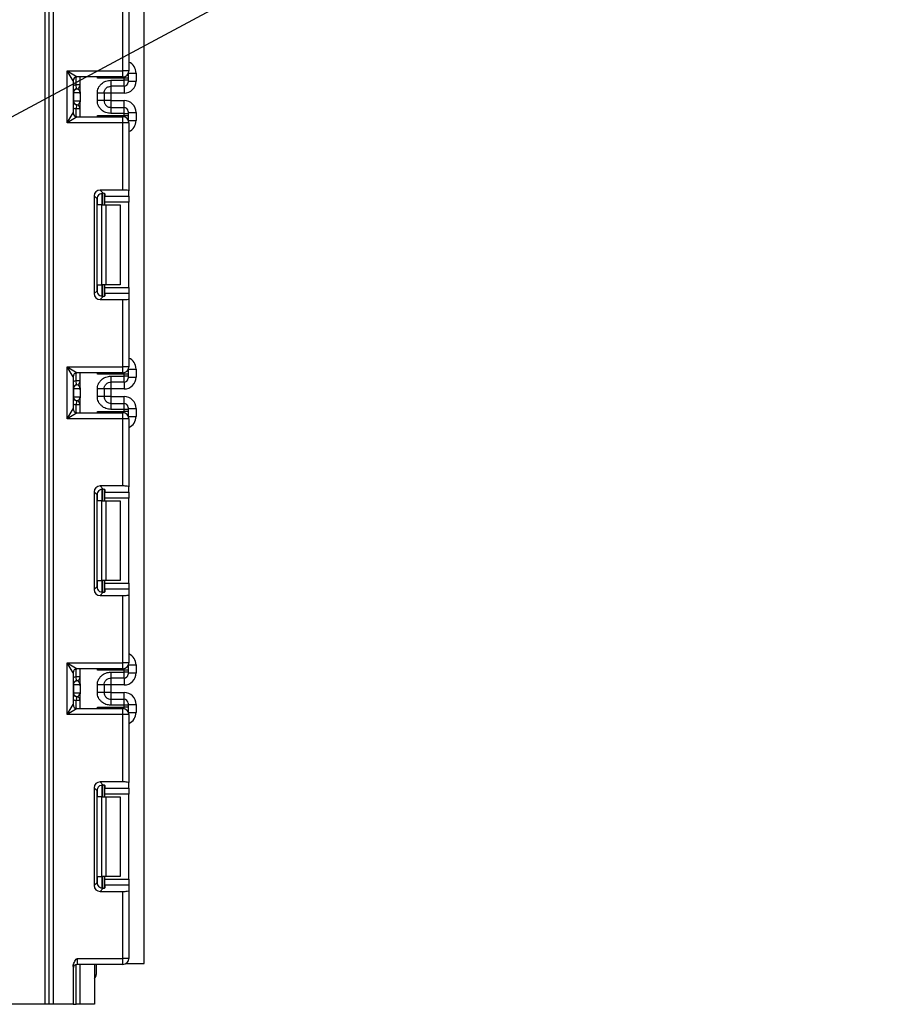
# Model space of a CAD drawing. Units: millimetres. Extents: x 6 to 418, y -29 to 291.
# Drawn here: x 233 to 255, y 131 to 155 of the extents above; entities that cross this region are included whole.
import ezdxf

# ---------------------------------------------------------------- set-up
doc = ezdxf.new("R2010")
doc.units = ezdxf.units.MM
doc.layers.add('FORMAT', color=7, linetype='Continuous')
doc.styles.add('SLDTEXTSTYLE1', font='TXT', dxfattribs={"width": 0.7})
doc.dimstyles.new('SLDDIMSTYLE2', dxfattribs={"dimtxt": 3.393075, "dimasz": 5, "dimexe": 0, "dimexo": 0.0625, "dimgap": 0.848269, "dimtad": 0, "dimtih": 1, "dimtoh": 1, "dimdec": 4, "dimlfac": 5, "dimrnd": 1e-09, "dimzin": 12, "dimdsep": 46, "dimtxsty": 'SLDTEXTSTYLE1', "dimsah": 1, "dimcen": 0, "dimadec": 0, "dimazin": 3, "dimtfac": 1, "dimtdec": 4, "dimtmove": 0, "dimatfit": 3, "dimfxl": 0, "dimfrac": 2, "dimtolj": 1, "dimtzin": 12, "dimarcsym": 0})

# ---------------------------------------------------------------- blocks, each defined once
blk = doc.blocks.new('_D_6')
at = {"layer": 'FORMAT'}
for p, q in [((225.596, 149.225), (240.318, 157.11)), ((240.318, 157.11), (251.891, 157.11)), ((206.111, 138.789), (225.596, 149.225)), ((206.111, 138.789), (197.296, 134.067))]:
    blk.add_line(p, q, dxfattribs=at)
for points in [[(225.596, 149.225), (230.212, 151.198), (229.796, 151.974)], [(206.111, 138.789), (201.496, 136.816), (201.911, 136.04)]]:
    blk.add_solid(points, dxfattribs=at)
at = {"layer": 'FORMAT', "char_height": 3.3931, "attachment_point": 1, "style": 'SLDTEXTSTYLE1'}
for s, insert in [('%%c', (241.905, 161.484)), ('110', (246.825, 161.484))]:
    blk.add_mtext(s, dxfattribs=dict(at, insert=insert))

msp = doc.modelspace()

# ---------------------------------------------------------------- linework, layer by layer
at = {"color": 7, "linetype": 'Continuous', "lineweight": 25}
for p, q in [((235.853543, 131.726833), (235.853543, 245.006833)), ((233.373543, 130.706833), (233.373543, 190.606833)), ((233.473543, 130.706833), (233.473543, 190.606833)), ((233.573543, 190.606833), (233.573543, 130.706833)), ((235.323543, 154.090166), (235.323543, 155.774934)), ((235.473543, 155.793352), (235.473543, 154.090166)), ((233.923543, 154.090166), (235.323543, 154.090166)), ((233.923543, 152.790166), (233.923543, 154.090166)), ((234.073543, 153.840166), (233.923543, 154.090166)), ((233.923543, 154.090166), (234.173543, 153.940166)), ((235.323543, 153.940166), (234.173543, 153.940166)), ((234.253543, 153.564934), (234.253543, 153.940166)), ((235.323543, 153.940166), (235.323543, 154.090166)), ((235.473543, 154.090166), (235.323543, 154.090166)), ((235.453543, 154.015333), (235.453543, 154.006293)), ((235.453543, 154.006293), (235.453543, 153.906308)), ((235.653543, 154.034914), (235.653543, 153.834579)), ((234.073543, 153.840166), (234.073543, 153.040166)), ((234.253543, 153.738829), (234.153543, 153.738829)), ((234.163543, 153.63933), (234.153543, 153.738829)), ((235.353543, 153.906308), (234.683127, 153.906308)), ((235.023543, 153.855123), (235.353543, 153.855123)), ((235.353543, 153.705146), (235.023543, 153.705146)), ((235.353543, 153.855123), (235.353543, 153.906308)), ((235.453543, 153.906308), (235.353543, 153.906308)), ((235.353543, 153.705146), (235.353543, 153.855123)), ((235.453543, 153.855123), (235.353543, 153.855123)), ((235.453543, 153.906308), (235.453543, 153.855123)), ((235.453543, 153.855123), (235.453543, 153.80513)), ((235.453543, 153.834579), (235.653543, 153.834579)), ((234.083033, 153.539831), (234.073543, 153.539831)), ((234.083033, 153.539831), (234.083033, 153.339831)), ((234.251961, 153.539831), (234.083033, 153.539831)), ((234.167497, 153.638821), (234.163543, 153.63933)), ((234.253543, 153.514728), (234.253543, 153.314728)), ((234.683543, 153.344239), (234.683543, 153.535423)), ((234.853543, 153.535423), (234.853543, 153.344239)), ((235.023543, 153.534534), (234.853543, 153.534534)), ((235.353543, 153.534534), (235.023543, 153.534534)), ((235.023543, 153.534534), (235.023543, 153.345128)), ((234.073543, 153.339831), (234.083033, 153.339831)), ((234.083033, 153.339831), (234.251961, 153.339831)), ((234.163543, 153.240332), (234.153543, 153.140834)), ((234.163543, 153.240332), (234.167497, 153.240841)), ((234.253543, 152.940166), (234.253543, 153.314728)), ((235.023543, 153.345128), (234.853543, 153.345128)), ((235.023543, 153.345128), (235.353543, 153.345128)), ((233.923543, 152.790166), (234.073543, 153.040166)), ((234.173543, 152.940166), (233.923543, 152.790166)), ((234.253543, 153.140834), (234.153543, 153.140834)), ((234.173543, 152.940166), (235.323543, 152.940166)), ((234.683127, 152.974025), (235.353543, 152.974025)), ((235.023543, 153.174516), (235.023543, 153.024539)), ((235.023543, 153.174516), (235.353543, 153.174516)), ((235.353543, 153.024539), (235.023543, 153.024539)), ((235.323543, 152.790166), (235.323543, 152.940166)), ((235.353543, 153.024539), (235.353543, 153.174516)), ((235.353543, 152.974025), (235.353543, 153.024539)), ((235.353543, 153.024539), (235.453543, 153.024539)), ((235.353543, 152.974025), (235.453543, 152.974025)), ((235.453543, 153.074532), (235.453543, 153.024539)), ((235.453543, 153.045083), (235.653543, 153.045083)), ((235.453543, 153.024539), (235.453543, 152.974025)), ((235.453543, 152.974025), (235.453543, 152.87404)), ((235.653543, 153.045083), (235.653543, 152.845418)), ((235.323543, 152.790166), (233.923543, 152.790166)), ((235.323543, 151.105398), (235.323543, 152.790166)), ((235.473543, 152.790166), (235.323543, 152.790166)), ((235.453543, 152.87404), (235.453543, 152.864999)), ((235.473543, 152.790166), (235.473543, 151.08698)), ((234.601645, 150.956516), (234.601645, 148.510483)), ((234.675315, 150.882845), (234.601645, 150.956516)), ((235.323543, 151.105398), (234.750527, 151.105398)), ((234.750527, 151.105398), (234.829589, 151.026335)), ((234.853543, 151.022498), (234.853543, 150.7335)), ((234.873543, 151.013309), (234.873543, 150.949673)), ((235.473543, 150.949673), (235.473543, 151.08698)), ((234.675315, 148.584154), (234.675315, 150.882845)), ((234.791411, 150.7335), (234.683127, 150.7335)), ((234.791411, 148.7335), (234.791411, 150.7335)), ((234.791411, 150.7335), (234.897477, 150.7335)), ((234.873543, 150.949673), (235.473543, 150.949673)), ((234.873543, 150.800791), (234.873543, 150.949673)), ((235.473543, 150.800791), (234.873543, 150.800791)), ((234.873543, 150.7335), (234.873543, 150.800791)), ((234.897477, 150.7335), (234.897477, 148.7335)), ((234.897477, 150.7335), (235.253543, 150.7335)), ((235.253543, 150.7335), (235.253543, 148.7335)), ((235.473543, 150.949673), (235.473543, 150.800791)), ((235.473543, 148.666208), (235.473543, 150.800791)), ((234.601645, 148.510483), (234.675315, 148.584154)), ((234.683127, 148.7335), (234.791411, 148.7335)), ((234.897477, 148.7335), (234.791411, 148.7335)), ((234.853543, 148.7335), (234.853543, 148.444501)), ((234.873543, 148.666208), (234.873543, 148.7335)), ((234.873543, 148.666208), (235.473543, 148.666208)), ((234.873543, 148.517326), (234.873543, 148.666208)), ((234.873543, 148.517326), (234.873543, 148.45369)), ((235.473543, 148.517326), (234.873543, 148.517326)), ((235.253543, 148.7335), (234.897477, 148.7335)), ((235.473543, 148.666208), (235.473543, 148.517326)), ((235.473543, 148.517326), (235.473543, 148.380019)), ((234.829589, 148.440664), (234.750527, 148.361601)), ((234.750527, 148.361601), (235.323543, 148.361601)), ((235.323543, 146.676833), (235.323543, 148.361601)), ((235.473543, 148.380019), (235.473543, 146.676833)), ((233.923543, 146.676833), (235.323543, 146.676833)), ((233.923543, 145.376833), (233.923543, 146.676833)), ((234.073543, 146.426833), (233.923543, 146.676833)), ((233.923543, 146.676833), (234.173543, 146.526833)), ((235.323543, 146.526833), (234.173543, 146.526833)), ((234.253543, 146.15157), (234.253543, 146.526833)), ((235.323543, 146.526833), (235.323543, 146.676833)), ((235.473543, 146.676833), (235.323543, 146.676833)), ((235.453543, 146.602), (235.453543, 146.592959)), ((235.453543, 146.592959), (235.453543, 146.492974)), ((235.653543, 146.621581), (235.653543, 146.421215)), ((234.073543, 146.426833), (234.073543, 145.626833)), ((234.253543, 146.325465), (234.153543, 146.325465)), ((234.163543, 146.225966), (234.153543, 146.325465)), ((235.353543, 146.492974), (234.683127, 146.492974)), ((235.023543, 146.441759), (235.353543, 146.441759)), ((235.353543, 146.291782), (235.023543, 146.291782)), ((235.353543, 146.441759), (235.353543, 146.492974)), ((235.453543, 146.492974), (235.353543, 146.492974)), ((235.353543, 146.291782), (235.353543, 146.441759)), ((235.453543, 146.441759), (235.353543, 146.441759)), ((235.453543, 146.492974), (235.453543, 146.441759)), ((235.453543, 146.441759), (235.453543, 146.391767)), ((235.453543, 146.421215), (235.653543, 146.421215)), ((234.083033, 146.126467), (234.073543, 146.126467)), ((234.083033, 146.126467), (234.083033, 145.926467)), ((234.251961, 146.126467), (234.083033, 146.126467)), ((234.167497, 146.225457), (234.163543, 146.225966)), ((234.253543, 146.101364), (234.253543, 145.901364)), ((234.683543, 145.930875), (234.683543, 146.122059)), ((234.853543, 146.122059), (234.853543, 145.930875)), ((235.023543, 146.12117), (234.853543, 146.12117)), ((235.353543, 146.12117), (235.023543, 146.12117)), ((235.023543, 146.12117), (235.023543, 145.931765)), ((234.073543, 145.926467), (234.083033, 145.926467)), ((234.083033, 145.926467), (234.251961, 145.926467)), ((234.163543, 145.826969), (234.153543, 145.72747)), ((234.163543, 145.826969), (234.167497, 145.827477)), ((234.253543, 145.526833), (234.253543, 145.901364)), ((235.023543, 145.931765), (234.853543, 145.931765)), ((235.023543, 145.931765), (235.353543, 145.931765)), ((233.923543, 145.376833), (234.073543, 145.626833)), ((234.253543, 145.72747), (234.153543, 145.72747)), ((234.683127, 145.560691), (235.353543, 145.560691)), ((235.023543, 145.761153), (235.023543, 145.611176)), ((235.023543, 145.761153), (235.353543, 145.761153)), ((235.353543, 145.611176), (235.023543, 145.611176)), ((235.353543, 145.611176), (235.353543, 145.761153)), ((235.353543, 145.560691), (235.353543, 145.611176)), ((235.453543, 145.611176), (235.353543, 145.611176)), ((235.453543, 145.560691), (235.353543, 145.560691)), ((235.453543, 145.661168), (235.453543, 145.611176)), ((235.453543, 145.631719), (235.653543, 145.631719)), ((235.453543, 145.611176), (235.453543, 145.560691)), ((235.453543, 145.560691), (235.453543, 145.460706)), ((235.653543, 145.631719), (235.653543, 145.432085)), ((234.173543, 145.526833), (233.923543, 145.376833)), ((235.323543, 145.376833), (233.923543, 145.376833)), ((234.173543, 145.526833), (235.323543, 145.526833)), ((235.323543, 145.376833), (235.323543, 145.526833)), ((235.323543, 143.692065), (235.323543, 145.376833)), ((235.473543, 145.376833), (235.323543, 145.376833)), ((235.453543, 145.460706), (235.453543, 145.451666)), ((235.473543, 145.376833), (235.473543, 143.673647)), ((235.323543, 143.692065), (234.750527, 143.692065)), ((234.750527, 143.692065), (234.829589, 143.613002)), ((234.853543, 143.609164), (234.853543, 143.320166)), ((234.873543, 143.599976), (234.873543, 143.536339)), ((235.473543, 143.536339), (235.473543, 143.673647)), ((234.601645, 143.543183), (234.601645, 141.09715)), ((234.675315, 143.469512), (234.601645, 143.543183)), ((234.675315, 141.17082), (234.675315, 143.469512)), ((234.791411, 143.320166), (234.683127, 143.320166)), ((234.791411, 141.320166), (234.791411, 143.320166)), ((234.791411, 143.320166), (234.897477, 143.320166)), ((234.873543, 143.536339), (235.473543, 143.536339)), ((234.873543, 143.387457), (234.873543, 143.536339)), ((235.473543, 143.387457), (234.873543, 143.387457)), ((234.873543, 143.320166), (234.873543, 143.387457)), ((234.897477, 143.320166), (234.897477, 141.320166)), ((234.897477, 143.320166), (235.253543, 143.320166)), ((235.253543, 143.320166), (235.253543, 141.320166)), ((235.473543, 143.536339), (235.473543, 143.387457)), ((235.473543, 141.252875), (235.473543, 143.387457)), ((234.601645, 141.09715), (234.675315, 141.17082)), ((234.683127, 141.320166), (234.791411, 141.320166)), ((234.897477, 141.320166), (234.791411, 141.320166)), ((234.853543, 141.320166), (234.853543, 141.031168)), ((234.873543, 141.252875), (234.873543, 141.320166)), ((234.873543, 141.252875), (235.473543, 141.252875)), ((234.873543, 141.103993), (234.873543, 141.252875)), ((234.873543, 141.103993), (234.873543, 141.040356)), ((235.473543, 141.103993), (234.873543, 141.103993)), ((235.253543, 141.320166), (234.897477, 141.320166)), ((235.473543, 141.252875), (235.473543, 141.103993)), ((235.473543, 141.103993), (235.473543, 140.966685)), ((234.829589, 141.027331), (234.750527, 140.948268)), ((234.750527, 140.948268), (235.323543, 140.948268)), ((235.323543, 139.2635), (235.323543, 140.948268)), ((235.473543, 140.966685), (235.473543, 139.2635)), ((233.923543, 139.2635), (235.323543, 139.2635)), ((233.923543, 137.9635), (233.923543, 139.2635)), ((234.073543, 139.0135), (233.923543, 139.2635)), ((233.923543, 139.2635), (234.173543, 139.1135)), ((235.323543, 139.1135), (235.323543, 139.2635)), ((235.473543, 139.2635), (235.323543, 139.2635)), ((235.453543, 139.188666), (235.453543, 139.179626)), ((235.453543, 139.179626), (235.453543, 139.079641)), ((235.653543, 139.208248), (235.653543, 139.007852)), ((234.073543, 139.0135), (234.073543, 138.2135)), ((234.253543, 138.912101), (234.153543, 138.912101)), ((234.163543, 138.812602), (234.153543, 138.912101)), ((235.323543, 139.1135), (234.173543, 139.1135)), ((234.253543, 138.738207), (234.253543, 139.1135)), ((235.353543, 139.079641), (234.683127, 139.079641)), ((235.023543, 139.028395), (235.353543, 139.028395)), ((235.353543, 138.878418), (235.023543, 138.878418)), ((235.353543, 139.028395), (235.353543, 139.079641)), ((235.453543, 139.079641), (235.353543, 139.079641)), ((235.353543, 138.878418), (235.353543, 139.028395)), ((235.453543, 139.028395), (235.353543, 139.028395)), ((235.453543, 139.079641), (235.453543, 139.028395)), ((235.453543, 139.028395), (235.453543, 138.978403)), ((235.453543, 139.007852), (235.653543, 139.007852)), ((234.083033, 138.713103), (234.073543, 138.713103)), ((234.083033, 138.713103), (234.083033, 138.513103)), ((234.251961, 138.713103), (234.083033, 138.713103)), ((234.167497, 138.812093), (234.163543, 138.812602)), ((234.253543, 138.688), (234.253543, 138.488)), ((234.683543, 138.517511), (234.683543, 138.708696)), ((234.853543, 138.708696), (234.853543, 138.517511)), ((235.023543, 138.707806), (234.853543, 138.707806)), ((235.353543, 138.707806), (235.023543, 138.707806)), ((235.023543, 138.707806), (235.023543, 138.518401)), ((234.073543, 138.513103), (234.083033, 138.513103)), ((234.083033, 138.513103), (234.251961, 138.513103)), ((234.163543, 138.413605), (234.153543, 138.314106)), ((234.163543, 138.413605), (234.167497, 138.414114)), ((234.253543, 138.1135), (234.253543, 138.488)), ((235.023543, 138.518401), (234.853543, 138.518401)), ((235.023543, 138.518401), (235.353543, 138.518401)), ((233.923543, 137.9635), (234.073543, 138.2135)), ((234.253543, 138.314106), (234.153543, 138.314106)), ((234.683127, 138.147358), (235.353543, 138.147358)), ((235.023543, 138.347789), (235.023543, 138.197812)), ((235.023543, 138.347789), (235.353543, 138.347789)), ((235.353543, 138.197812), (235.023543, 138.197812)), ((235.353543, 138.197812), (235.353543, 138.347789)), ((235.353543, 138.147358), (235.353543, 138.197812)), ((235.453543, 138.197812), (235.353543, 138.197812)), ((235.453543, 138.147358), (235.353543, 138.147358)), ((235.453543, 138.247804), (235.453543, 138.197812)), ((235.453543, 138.218355), (235.653543, 138.218355)), ((235.453543, 138.197812), (235.453543, 138.147358)), ((235.453543, 138.147358), (235.453543, 138.047373)), ((235.653543, 138.218355), (235.653543, 138.018751)), ((234.173543, 138.1135), (233.923543, 137.9635)), ((235.323543, 137.9635), (233.923543, 137.9635)), ((234.173543, 138.1135), (235.323543, 138.1135)), ((235.323543, 137.9635), (235.323543, 138.1135)), ((235.323543, 136.278731), (235.323543, 137.9635)), ((235.473543, 137.9635), (235.323543, 137.9635)), ((235.453543, 138.047373), (235.453543, 138.038333)), ((235.473543, 137.9635), (235.473543, 136.260314)), ((235.323543, 136.278731), (234.750527, 136.278731)), ((234.750527, 136.278731), (234.829589, 136.199668)), ((234.853543, 136.195831), (234.853543, 135.906833)), ((234.873543, 136.186643), (234.873543, 136.123006)), ((235.473543, 136.123006), (235.473543, 136.260314)), ((234.601645, 136.129849), (234.601645, 133.683816)), ((234.675315, 136.056179), (234.601645, 136.129849)), ((234.675315, 133.757487), (234.675315, 136.056179)), ((234.873543, 136.123006), (235.473543, 136.123006)), ((234.873543, 135.974124), (234.873543, 136.123006)), ((235.473543, 135.974124), (234.873543, 135.974124)), ((234.873543, 135.906833), (234.873543, 135.974124)), ((235.473543, 136.123006), (235.473543, 135.974124)), ((235.473543, 133.839542), (235.473543, 135.974124)), ((234.791411, 135.906833), (234.683127, 135.906833)), ((234.791411, 133.906833), (234.791411, 135.906833)), ((234.791411, 135.906833), (234.897477, 135.906833)), ((234.897477, 135.906833), (234.897477, 133.906833)), ((234.897477, 135.906833), (235.253543, 135.906833)), ((235.253543, 135.906833), (235.253543, 133.906833)), ((234.601645, 133.683816), (234.675315, 133.757487)), ((234.683127, 133.906833), (234.791411, 133.906833)), ((234.897477, 133.906833), (234.791411, 133.906833)), ((234.853543, 133.906833), (234.853543, 133.617835)), ((234.873543, 133.839542), (234.873543, 133.906833)), ((234.873543, 133.839542), (235.473543, 133.839542)), ((234.873543, 133.69066), (234.873543, 133.839542)), ((234.873543, 133.69066), (234.873543, 133.627023)), ((235.473543, 133.69066), (234.873543, 133.69066)), ((235.253543, 133.906833), (234.897477, 133.906833)), ((235.473543, 133.839542), (235.473543, 133.69066)), ((235.473543, 133.69066), (235.473543, 133.553352)), ((234.829589, 133.613997), (234.750527, 133.534934)), ((234.750527, 133.534934), (235.323543, 133.534934)), ((235.323543, 131.856833), (235.323543, 133.534934)), ((235.473543, 133.553352), (235.473543, 131.856833)), ((234.173543, 131.856833), (235.323543, 131.856833)), ((234.173543, 131.856833), (234.173543, 131.706833)), ((235.473543, 131.856833), (235.323543, 131.856833)), ((235.323543, 131.706833), (235.323543, 131.856833)), ((235.398376, 131.726833), (235.853543, 131.726833)), ((234.073543, 131.656833), (234.073543, 130.706833)), ((235.323543, 131.706833), (234.173543, 131.706833)), ((234.253543, 130.706833), (234.253543, 131.706833)), ((234.613543, 131.706833), (234.613543, 130.706833)), ((234.653543, 131.706833), (234.653543, 131.456833)), ((233.373543, 130.706833), (200.003543, 130.706833)), ((233.473543, 130.706833), (233.373543, 130.706833)), ((233.573543, 130.706833), (233.473543, 130.706833)), ((234.073543, 130.706833), (233.573543, 130.706833)), ((234.073543, 130.706833), (234.153543, 130.706833)), ((234.253543, 130.706833), (234.153543, 130.706833)), ((234.613543, 130.706833), (234.253543, 130.706833))]:
    msp.add_line(p, q, dxfattribs=at)
at = {"color": 8, "linetype": 'Continuous', "lineweight": 25}
for p, q in [((234.153543, 153.738829), (234.153543, 153.938146)), ((234.683127, 153.906308), (234.683127, 153.940166)), ((235.353543, 153.906308), (235.353543, 153.943197)), ((235.453543, 154.006293), (235.453187, 154.014718)), ((235.462996, 154.034914), (235.653543, 154.034914)), ((235.023543, 153.705146), (235.023543, 153.534534)), ((235.353543, 153.705146), (235.353543, 153.534534)), ((235.023543, 153.345128), (235.023543, 153.174516)), ((235.353543, 153.174516), (235.353543, 153.345128)), ((234.153543, 152.942187), (234.153543, 153.140834)), ((234.683127, 152.940166), (234.683127, 152.974025)), ((235.353543, 152.937136), (235.353543, 152.974025)), ((235.453187, 152.865614), (235.453543, 152.87404)), ((235.462996, 152.845418), (235.653543, 152.845418)), ((234.803335, 151.026229), (234.803335, 150.7335)), ((234.803751, 150.7335), (234.803751, 151.026265)), ((234.683127, 150.7335), (234.683127, 150.930682)), ((234.683127, 148.536317), (234.683127, 148.7335)), ((234.803335, 148.7335), (234.803335, 148.440385)), ((234.803751, 148.440389), (234.803751, 148.7335)), ((234.153543, 146.325465), (234.153543, 146.524812)), ((234.683127, 146.492974), (234.683127, 146.526833)), ((235.353543, 146.492974), (235.353543, 146.529863)), ((235.453543, 146.592959), (235.453187, 146.601385)), ((235.462996, 146.621581), (235.653543, 146.621581)), ((235.023543, 146.291782), (235.023543, 146.12117)), ((235.353543, 146.291782), (235.353543, 146.12117)), ((235.023543, 145.931765), (235.023543, 145.761153)), ((235.353543, 145.761153), (235.353543, 145.931765)), ((234.153543, 145.528853), (234.153543, 145.72747)), ((234.683127, 145.526833), (234.683127, 145.560691)), ((235.353543, 145.523802), (235.353543, 145.560691)), ((235.453543, 145.460706), (235.453187, 145.452281)), ((235.462996, 145.432085), (235.653543, 145.432085)), ((234.803335, 143.612895), (234.803335, 143.320166)), ((234.803751, 143.320166), (234.803751, 143.612932)), ((234.683127, 143.320166), (234.683127, 143.517349)), ((234.683127, 141.122984), (234.683127, 141.320166)), ((234.803335, 141.320166), (234.803335, 141.027052)), ((234.803751, 141.027056), (234.803751, 141.320166)), ((235.353543, 139.079641), (235.353543, 139.11653)), ((235.453543, 139.179626), (235.453187, 139.188052)), ((235.462996, 139.208248), (235.653543, 139.208248)), ((234.153543, 138.912101), (234.153543, 139.111479)), ((234.683127, 139.079641), (234.683127, 139.1135)), ((235.023543, 138.878418), (235.023543, 138.707806)), ((235.353543, 138.878418), (235.353543, 138.707806)), ((235.023543, 138.518401), (235.023543, 138.347789)), ((235.353543, 138.347789), (235.353543, 138.518401)), ((234.153543, 138.11552), (234.153543, 138.314106)), ((234.683127, 138.1135), (234.683127, 138.147358)), ((235.353543, 138.110469), (235.353543, 138.147358)), ((235.453543, 138.047373), (235.453187, 138.038947)), ((235.462996, 138.018751), (235.653543, 138.018751)), ((234.803335, 136.199562), (234.803335, 135.906833)), ((234.803751, 135.906833), (234.803751, 136.199598)), ((234.683127, 135.906833), (234.683127, 136.104015)), ((234.683127, 133.70965), (234.683127, 133.906833)), ((234.803335, 133.906833), (234.803335, 133.613718)), ((234.803751, 133.613723), (234.803751, 133.906833)), ((234.153543, 130.706833), (234.153543, 131.704812))]:
    msp.add_line(p, q, dxfattribs=at)
at = {"color": 7, "linetype": 'Continuous', "lineweight": 25}
for centre, radius, start, end in [((234.173543, 153.840166), 0.1, 90, 180), ((235.323543, 154.090166), 0.15, 270, 0), ((234.153543, 153.738829), 0.1, 275.7391705, 0), ((234.153565, 153.737824), 0.099978, 278.0105824, 359.9924858), ((235.353551, 153.805138), 0.099992, 269.9956368, 359.9956361), ((234.173543, 153.539831), 0.1, 95.7391705, 180), ((234.182525, 153.540468), 0.099494, 98.6874337, 180.3668574), ((234.173543, 153.339831), 0.1, 180, 264.2608295), ((234.182525, 153.339194), 0.099494, 179.6331426, 261.3125663), ((234.153543, 153.140834), 0.1, 0, 84.2608295), ((234.153565, 153.141838), 0.099978, 0.0075142, 81.9894176), ((234.173543, 153.040166), 0.1, 180, 270), ((235.323543, 152.790166), 0.15, 0, 90), ((235.353551, 153.074524), 0.099992, 0.0043639, 90.0043632), ((234.173543, 146.426833), 0.1, 90, 180), ((235.323543, 146.676833), 0.15, 270, 0), ((234.153543, 146.325465), 0.1, 275.7391705, 0), ((234.153565, 146.32446), 0.099978, 278.0105824, 359.9924858), ((235.353551, 146.391774), 0.099992, 269.9956368, 359.9956361), ((234.173543, 146.126467), 0.1, 95.7391705, 180), ((234.182525, 146.127104), 0.099494, 98.6874337, 180.3668574), ((234.173543, 145.926467), 0.1, 180, 264.2608295), ((234.182525, 145.92583), 0.099494, 179.6331426, 261.3125663), ((234.153543, 145.72747), 0.1, 0, 84.2608295), ((234.153565, 145.728475), 0.099978, 0.0075142, 81.9894176), ((234.173543, 145.626833), 0.1, 180, 270), ((235.353551, 145.66116), 0.099992, 0.0043639, 90.0043632), ((235.323543, 145.376833), 0.15, 0, 90), ((235.323543, 139.2635), 0.15, 270, 0), ((234.173543, 139.0135), 0.1, 90, 180), ((234.153543, 138.912101), 0.1, 275.7391705, 0), ((234.153565, 138.911096), 0.099978, 278.0105824, 359.9924858), ((235.353551, 138.97841), 0.099992, 269.9956368, 359.9956361), ((234.173543, 138.713103), 0.1, 95.7391705, 180), ((234.182525, 138.71374), 0.099494, 98.6874337, 180.3668574), ((234.173543, 138.513103), 0.1, 180, 264.2608295), ((234.182525, 138.512466), 0.099494, 179.6331426, 261.3125663), ((234.153543, 138.314106), 0.1, 0, 84.2608295), ((234.153565, 138.315111), 0.099978, 0.0075142, 81.9894176), ((234.173543, 138.2135), 0.1, 180, 270), ((235.353551, 138.247797), 0.099992, 0.0043639, 90.0043632), ((235.323543, 137.9635), 0.15, 0, 90), ((235.323543, 131.856833), 0.15, 270, 0), ((234.173543, 131.606833), 0.1, 90, 180), ((234.503543, 131.456833), 0.15, 317.1665719, 0)]:
    msp.add_arc(centre, radius, start, end, dxfattribs=at)
at = {"color": 8, "linetype": 'Continuous', "lineweight": 25}
for centre, start, end in [((234.173543, 153.539831), 95.7391705, 120), ((234.173543, 153.339831), 240, 264.2608295), ((234.173543, 146.126467), 95.7391705, 120), ((234.173543, 145.926467), 240, 264.2608295), ((234.173543, 138.713103), 95.7391705, 120), ((234.173543, 138.513103), 240, 264.2608295)]:
    msp.add_arc(centre, 0.2, start, end, dxfattribs=at)
for centre, major_axis, ratio, start_param, end_param in [((235.353543, 154.034914), (0, -0.300046), 0.999847695, 1.570796327, 2.730075808), ((235.353543, 152.845418), (0, -0.300046), 0.999847695, 0.411516846, 1.570796327), ((235.353543, 146.621581), (0, -0.300046), 0.999847695, 1.570796327, 2.730075808), ((235.353543, 145.432085), (0, -0.300046), 0.999847695, 0.411516846, 1.570796327), ((235.353543, 139.208248), (0, -0.300046), 0.999847695, 1.570796327, 2.730075808), ((235.353543, 138.018751), (0, -0.300046), 0.999847695, 0.411516846, 1.570796327), ((234.503543, 131.456833), (0.15, 0), 0.333333333, 5.535600958, 6.283185307)]:
    msp.add_ellipse(centre, major_axis=major_axis, ratio=ratio, start_param=start_param, end_param=end_param, dxfattribs=at)
at = {"color": 7, "linetype": 'Continuous', "lineweight": 25}
for centre, major_axis, ratio, start_param, end_param in [((235.353543, 153.834579), (0, -0.300046), 0.999847695, 0, 1.570796327), ((234.153543, 153.539831), (0, 0.1), 0.984183324, 4.71238898, 6.140921669), ((234.153543, 153.339831), (0, 0.1), 0.984183324, 3.283856291, 4.71238898), ((235.353543, 153.045083), (0, -0.300046), 0.999847695, 1.570796327, 3.141592654), ((234.752771, 150.954271), (0.107653, -0.107653), 0.985256536, 2.363620832, 3.919564476), ((234.826442, 150.880601), (0.107653, -0.107653), 0.985256536, 3.097730129, 3.919564476), ((234.723543, 151.013309), (0.15, 0), 0.122784561, 0, 0.785584382), ((235.323543, 151.08698), (0.15, 0), 0.122784561, 0, 1.570796327), ((234.752771, 148.512728), (0.107653, 0.107653), 0.985256536, 2.363620832, 3.919564476), ((234.826442, 148.586398), (0.107653, 0.107653), 0.985256536, 2.363620832, 3.185455178), ((234.723543, 148.45369), (0.15, 0), 0.122784561, 5.497600925, 6.283185307), ((235.323543, 148.380019), (0.15, 0), 0.122784561, 4.71238898, 6.283185307), ((235.353543, 146.421215), (0, -0.300046), 0.999847695, 0, 1.570796327), ((234.153543, 146.126467), (0, 0.1), 0.984183324, 4.71238898, 6.140921669), ((234.153543, 145.926467), (0, 0.1), 0.984183324, 3.283856291, 4.71238898), ((235.353543, 145.631719), (0, -0.300046), 0.999847695, 1.570796327, 3.141592654), ((234.752771, 143.540938), (0.107653, -0.107653), 0.985256536, 2.363620832, 3.919564476), ((234.826442, 143.467267), (0.107653, -0.107653), 0.985256536, 3.097730129, 3.919564476), ((234.723543, 143.599976), (0.15, 0), 0.122784561, 0, 0.785584382), ((235.323543, 143.673647), (0.15, 0), 0.122784561, 0, 1.570796327), ((234.752771, 141.099394), (0.107653, 0.107653), 0.985256536, 2.363620832, 3.919564476), ((234.826442, 141.173065), (0.107653, 0.107653), 0.985256536, 2.363620832, 3.185455178), ((234.723543, 141.040356), (0.15, 0), 0.122784561, 5.497600925, 6.283185307), ((235.323543, 140.966685), (0.15, 0), 0.122784561, 4.71238898, 6.283185307), ((235.353543, 139.007852), (0, -0.300046), 0.999847695, 0, 1.570796327), ((234.153543, 138.713103), (0, 0.1), 0.984183324, 4.71238898, 6.140921669), ((234.153543, 138.513103), (0, 0.1), 0.984183324, 3.283856291, 4.71238898), ((235.353543, 138.218355), (0, -0.300046), 0.999847695, 1.570796327, 3.141592654), ((234.752771, 136.127605), (0.107653, -0.107653), 0.985256536, 2.363620832, 3.919564476), ((234.826442, 136.053934), (0.107653, -0.107653), 0.985256536, 3.097730129, 3.919564476), ((234.723543, 136.186643), (0.15, 0), 0.122784561, 0, 0.785584382), ((235.323543, 136.260314), (0.15, 0), 0.122784561, 0, 1.570796327), ((234.826442, 133.759732), (0.107653, 0.107653), 0.985256536, 2.363620832, 3.185455178), ((234.752771, 133.686061), (0.107653, 0.107653), 0.985256536, 2.363620832, 3.919564476), ((234.723543, 133.627023), (0.15, 0), 0.122784561, 5.497600925, 6.283185307), ((235.323543, 133.553352), (0.15, 0), 0.122784561, 4.71238898, 6.283185307)]:
    msp.add_ellipse(centre, major_axis=major_axis, ratio=ratio, start_param=start_param, end_param=end_param, dxfattribs=at)
for points, knots in [([(234.714243, 153.940166), (234.704215, 153.929236), (234.693907, 153.918), (234.683413, 153.906618), (234.683127, 153.906308)], [0, 0, 0, 0, 0.9727610813, 1, 1, 1, 1]), ([(234.683543, 153.535423), (234.684727, 153.557495), (234.687047, 153.600736), (234.707503, 153.662554), (234.740758, 153.718675), (234.799729, 153.781778), (234.893544, 153.843089), (234.980004, 153.851093), (235.023543, 153.855123)], [0, 0, 0, 0, 0.127691908, 0.250153501, 0.37329111, 0.502918693, 0.749683713, 1, 1, 1, 1]), ([(234.853543, 153.535423), (234.855545, 153.55547), (234.858695, 153.587015), (234.878614, 153.626394), (234.901324, 153.655596), (234.930591, 153.679088), (234.971159, 153.699883), (235.003349, 153.703117), (235.023543, 153.705146)], [0, 0, 0, 0, 0.224089739, 0.352604382, 0.491953964, 0.640034579, 0.774184727, 1, 1, 1, 1]), ([(234.253543, 153.514728), (234.253542, 153.515208), (234.253535, 153.519763), (234.253326, 153.527647), (234.252665, 153.535243), (234.252151, 153.538735), (234.251998, 153.539618), (234.251961, 153.539831)], [0, 0, 0, 0, 0.0528731864, 0.5016423965, 0.8639731264, 0.9671720315, 1, 1, 1, 1]), ([(234.251961, 153.339831), (234.251998, 153.339618), (234.252495, 153.336748), (234.253348, 153.328649), (234.253472, 153.319816), (234.253543, 153.314728)], [0, 0, 0, 0, 0.032907154, 0.442949029, 1, 1, 1, 1]), ([(235.023543, 153.024539), (234.980024, 153.028575), (234.893569, 153.036592), (234.799757, 153.097876), (234.740752, 153.160951), (234.707498, 153.217064), (234.687045, 153.278897), (234.684727, 153.322154), (234.683543, 153.344239)], [0, 0, 0, 0, 0.250211757, 0.497063764, 0.626636252, 0.749751869, 0.872235887, 1, 1, 1, 1]), ([(234.853543, 153.344239), (234.855545, 153.324192), (234.858695, 153.292647), (234.878614, 153.253268), (234.901324, 153.224067), (234.930591, 153.200574), (234.971159, 153.179779), (235.003349, 153.176545), (235.023543, 153.174516)], [0, 0, 0, 0, 0.224088514, 0.352603463, 0.491953961, 0.640035897, 0.774186484, 1, 1, 1, 1]), ([(234.683127, 152.974025), (234.683413, 152.973715), (234.693907, 152.962333), (234.704215, 152.951096), (234.714243, 152.940166)], [0, 0, 0, 0, 0.027238919, 1, 1, 1, 1]), ([(234.723543, 150.992801), (234.739201, 151.007124), (234.75824, 151.017332), (234.796186, 151.027814), (234.814641, 151.02817), (234.829589, 151.026335)], [0, 0, 0, 0, 0.5, 0.5, 1, 1, 1, 1]), ([(234.829589, 148.440664), (234.814642, 148.438829), (234.796319, 148.43918), (234.758488, 148.449568), (234.739223, 148.459855), (234.723543, 148.474198)], [0, 0, 0, 0, 0.5, 0.5, 1, 1, 1, 1]), ([(234.714243, 146.526833), (234.704215, 146.515903), (234.693907, 146.504666), (234.683413, 146.493284), (234.683127, 146.492974)], [0, 0, 0, 0, 0.972761081, 1, 1, 1, 1]), ([(234.683543, 146.122059), (234.684727, 146.144132), (234.687047, 146.187372), (234.707503, 146.249191), (234.740758, 146.305311), (234.799729, 146.368414), (234.893544, 146.429726), (234.980004, 146.437729), (235.023543, 146.441759)], [0, 0, 0, 0, 0.127691908, 0.250153501, 0.37329111, 0.502918693, 0.749683713, 1, 1, 1, 1]), ([(234.853543, 146.122059), (234.855545, 146.142107), (234.858695, 146.173651), (234.878614, 146.21303), (234.901324, 146.242232), (234.930591, 146.265724), (234.971159, 146.286519), (235.003349, 146.289753), (235.023543, 146.291782)], [0, 0, 0, 0, 0.224089739, 0.352604382, 0.491953964, 0.640034579, 0.774184727, 1, 1, 1, 1]), ([(234.253543, 146.101364), (234.253542, 146.101844), (234.253535, 146.1064), (234.253326, 146.114283), (234.252665, 146.12188), (234.252151, 146.125371), (234.251998, 146.126254), (234.251961, 146.126467)], [0, 0, 0, 0, 0.052873186, 0.501642397, 0.863973126, 0.967172032, 1, 1, 1, 1]), ([(234.251961, 145.926467), (234.251998, 145.926254), (234.252495, 145.923384), (234.253348, 145.915285), (234.253472, 145.906452), (234.253543, 145.901364)], [0, 0, 0, 0, 0.032907154, 0.442949029, 1, 1, 1, 1]), ([(235.023543, 145.611176), (234.980024, 145.615211), (234.893569, 145.623228), (234.799757, 145.684512), (234.740752, 145.747587), (234.707498, 145.8037), (234.687045, 145.865533), (234.684727, 145.90879), (234.683543, 145.930875)], [0, 0, 0, 0, 0.250211757, 0.497063764, 0.626636252, 0.749751869, 0.872235887, 1, 1, 1, 1]), ([(234.853543, 145.930875), (234.855545, 145.910828), (234.858695, 145.879284), (234.878614, 145.839904), (234.901324, 145.810703), (234.930591, 145.78721), (234.971159, 145.766415), (235.003349, 145.763181), (235.023543, 145.761153)], [0, 0, 0, 0, 0.224088514, 0.352603463, 0.491953961, 0.640035897, 0.774186484, 1, 1, 1, 1]), ([(234.683127, 145.560691), (234.683413, 145.560381), (234.693907, 145.548999), (234.704215, 145.537763), (234.714243, 145.526833)], [0, 0, 0, 0, 0.027238919, 1, 1, 1, 1]), ([(234.723543, 143.579468), (234.739201, 143.59379), (234.75824, 143.603998), (234.796186, 143.61448), (234.814641, 143.614837), (234.829589, 143.613002)], [0, 0, 0, 0, 0.5, 0.5, 1, 1, 1, 1]), ([(234.829589, 141.027331), (234.814642, 141.025496), (234.796319, 141.025846), (234.758488, 141.036235), (234.739223, 141.046522), (234.723543, 141.060865)], [0, 0, 0, 0, 0.5, 0.5, 1, 1, 1, 1]), ([(234.714243, 139.1135), (234.704215, 139.102569), (234.693907, 139.091333), (234.683413, 139.079951), (234.683127, 139.079641)], [0, 0, 0, 0, 0.972761081, 1, 1, 1, 1]), ([(234.683543, 138.708696), (234.684727, 138.730768), (234.687047, 138.774008), (234.707503, 138.835827), (234.740758, 138.891947), (234.799729, 138.95505), (234.893544, 139.016362), (234.980004, 139.024365), (235.023543, 139.028395)], [0, 0, 0, 0, 0.127691908, 0.250153501, 0.37329111, 0.502918693, 0.749683713, 1, 1, 1, 1]), ([(234.853543, 138.708696), (234.855545, 138.728743), (234.858695, 138.760287), (234.878614, 138.799666), (234.901324, 138.828868), (234.930591, 138.85236), (234.971159, 138.873156), (235.003349, 138.876389), (235.023543, 138.878418)], [0, 0, 0, 0, 0.224089739, 0.352604382, 0.491953964, 0.640034579, 0.774184727, 1, 1, 1, 1]), ([(234.253543, 138.688), (234.253542, 138.68848), (234.253535, 138.693036), (234.253326, 138.70092), (234.252665, 138.708516), (234.252151, 138.712007), (234.251998, 138.71289), (234.251961, 138.713103)], [0, 0, 0, 0, 0.052873186, 0.501642397, 0.863973126, 0.967172032, 1, 1, 1, 1]), ([(234.251961, 138.513103), (234.251998, 138.51289), (234.252495, 138.51002), (234.253348, 138.501921), (234.253472, 138.493088), (234.253543, 138.488)], [0, 0, 0, 0, 0.032907154, 0.442949029, 1, 1, 1, 1]), ([(235.023543, 138.197812), (234.980024, 138.201847), (234.893569, 138.209864), (234.799757, 138.271148), (234.740752, 138.334223), (234.707498, 138.390336), (234.687045, 138.452169), (234.684727, 138.495426), (234.683543, 138.517511)], [0, 0, 0, 0, 0.250211757, 0.497063764, 0.626636252, 0.749751869, 0.872235887, 1, 1, 1, 1]), ([(234.853543, 138.517511), (234.855545, 138.497464), (234.858695, 138.46592), (234.878614, 138.426541), (234.901324, 138.397339), (234.930591, 138.373847), (234.971159, 138.353051), (235.003349, 138.349817), (235.023543, 138.347789)], [0, 0, 0, 0, 0.224088514, 0.352603463, 0.491953961, 0.640035897, 0.774186484, 1, 1, 1, 1]), ([(234.683127, 138.147358), (234.683413, 138.147048), (234.693907, 138.135666), (234.704215, 138.12443), (234.714243, 138.1135)], [0, 0, 0, 0, 0.027238919, 1, 1, 1, 1]), ([(234.723543, 136.166134), (234.739201, 136.180457), (234.75824, 136.190665), (234.796186, 136.201147), (234.814641, 136.201503), (234.829589, 136.199668)], [0, 0, 0, 0, 0.5, 0.5, 1, 1, 1, 1]), ([(234.829589, 133.613997), (234.814642, 133.612163), (234.796319, 133.612513), (234.758488, 133.622902), (234.739223, 133.633189), (234.723543, 133.647531)], [0, 0, 0, 0, 0.5, 0.5, 1, 1, 1, 1]), ([(234.073543, 131.656833), (234.073543, 131.695263), (234.087366, 131.731892), (234.125168, 131.797589), (234.149503, 131.827389), (234.173543, 131.856833)], [0, 0, 0, 0, 0.5, 0.5, 1, 1, 1, 1])]:
    msp.add_open_spline(points, degree=3, knots=knots, dxfattribs=at)
for points in [[(235.023543, 153.855123), (235.023543, 153.835249), (235.023543, 153.7955), (235.023543, 153.745572), (235.023543, 153.711023), (235.023543, 153.707105), (235.023543, 153.705146)], [(234.253543, 153.564934), (234.253343, 153.556566), (234.252944, 153.539831), (234.253343, 153.523096), (234.253543, 153.514728)], [(234.853543, 153.535423), (234.850988, 153.535423), (234.845877, 153.535423), (234.806565, 153.535423), (234.750372, 153.535423), (234.705819, 153.535423), (234.683543, 153.535423)], [(234.853543, 153.344239), (234.850988, 153.344239), (234.845877, 153.344239), (234.806565, 153.344239), (234.750372, 153.344239), (234.705819, 153.344239), (234.683543, 153.344239)], [(235.023543, 146.441759), (235.023543, 146.421885), (235.023543, 146.382137), (235.023543, 146.332208), (235.023543, 146.297659), (235.023543, 146.293741), (235.023543, 146.291782)], [(234.253543, 146.15157), (234.253343, 146.143203), (234.252944, 146.126467), (234.253343, 146.109732), (234.253543, 146.101364)], [(234.853543, 146.122059), (234.850988, 146.122059), (234.845877, 146.122059), (234.806565, 146.122059), (234.750372, 146.122059), (234.705819, 146.122059), (234.683543, 146.122059)], [(234.853543, 145.930875), (234.850988, 145.930875), (234.845877, 145.930875), (234.806565, 145.930875), (234.750372, 145.930875), (234.705819, 145.930875), (234.683543, 145.930875)], [(235.023543, 139.028395), (235.023543, 139.008521), (235.023543, 138.968773), (235.023543, 138.918844), (235.023543, 138.884295), (235.023543, 138.880377), (235.023543, 138.878418)], [(234.253543, 138.738207), (234.253343, 138.729839), (234.252944, 138.713103), (234.253343, 138.696368), (234.253543, 138.688)], [(234.853543, 138.708696), (234.850988, 138.708696), (234.845877, 138.708696), (234.806565, 138.708696), (234.750372, 138.708696), (234.705819, 138.708696), (234.683543, 138.708696)], [(234.853543, 138.517511), (234.850988, 138.517511), (234.845877, 138.517511), (234.806565, 138.517511), (234.750372, 138.517511), (234.705819, 138.517511), (234.683543, 138.517511)]]:
    msp.add_open_spline(points, degree=3, dxfattribs=at)

# ---------------------------------------------------------------- dimensions: what is measured, and where the dimension line sits
at = {"layer": 'FORMAT'}
dim = msp.add_diameter_dim_2p(p1=(225.596228, 149.224992), p2=(206.110858, 138.788674), dimstyle='SLDDIMSTYLE2', dxfattribs=at)
dim.commit()
dim.dimension.update_dxf_attribs({"geometry": '_D_6', "text_midpoint": (246.898285, 159.885483), "dimtype": 163})

doc.saveas('drawing.dxf')
